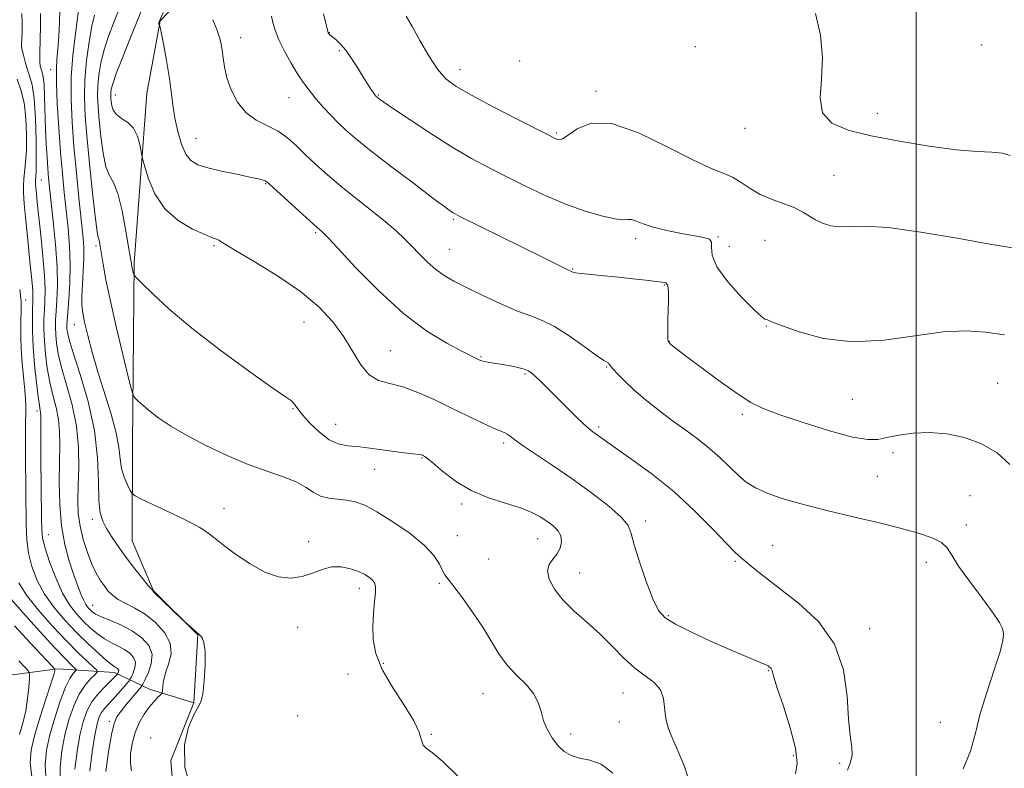
# Model space of a CAD drawing. Extents: x 2084800 to 2087700, y 342300 to 345200.
# Drawn here: x 2086269 to 2086523, y 343005 to 343198 of the extents above; entities that cross this region are included whole.
import ezdxf

# ---------------------------------------------------------------- set-up
doc = ezdxf.new("R2010")
doc.units = 0
doc.header["$MEASUREMENT"] = 0
for name, color, linetype, lineweight in [('32000', 7, 'Continuous', 0), ('DTM HARD BREAKLINE', 7, 'Continuous', 0), ('DTM SPOT ELEVATION', 2, 'Continuous', 13), ('INDEX CONTOUR', 41, 'Continuous', 13), ('INTERMEDIATE CONTOUR', 44, 'Continuous', 0)]:
    doc.layers.add(name, color=color, linetype=linetype, lineweight=lineweight)

msp = doc.modelspace()

# ---------------------------------------------------------------- linework, layer by layer
at = {"layer": '32000', "flags": 128}
msp.add_lwpolyline([(2086500, 342500), (2086500, 345000)], dxfattribs=at)
at = {"layer": 'DTM HARD BREAKLINE'}
for points in [[(2086314.13, 343206.5, 1177.85), (2086305.61, 343197.55, 1176.05), (2086302.21, 343178.9, 1175.08), (2086298.93, 343135.28, 1172.21), (2086298.48, 343088.7, 1169.2), (2086298.43, 343063.8, 1166.91), (2086303.93, 343050.9, 1166.05), (2086315.26, 343039.54, 1165.97), (2086314.29, 343022.08, 1165.97), (2086308.32, 343007.28, 1165.97), (2086311.01, 342974.52, 1165.41), (2086310.22, 342955.26, 1164.92), (2086325.46, 342932.22, 1164.72), (2086340.36, 342916.01, 1164.14), (2086348.28, 342904.48, 1162.37)], [(2086314.29, 343022.08, 1165.97), (2086302.88, 343025.61, 1163.2), (2086293.89, 343029.91, 1157.51), (2086279.24, 343030.86, 1152.21), (2086266.97, 343029.17, 1148.42), (2086255.89, 343025.06, 1144.98), (2086249.42, 343020.71, 1141.81)]]:
    msp.add_polyline3d(points, dxfattribs=at)
at = {"layer": 'DTM SPOT ELEVATION'}
for p in [(2086349.15, 343194.47, 1182.05), (2086326.29, 343193.19, 1178.7), (2086516.81, 343191.32, 1187.4), (2086351.69, 343189.84, 1181.8), (2086443.22, 343190.89, 1185.8), (2086398.05, 343187.19, 1184.3), (2086277.43, 343185.01, 1165.34), (2086382.75, 343184.96, 1184.64), (2086294.09, 343178.51, 1174.7), (2086361.72, 343178.45, 1182.11), (2086417.66, 343179.43, 1184.3), (2086338.73, 343177.79, 1179.2), (2086490.02, 343173.78, 1186.6), (2086407.55, 343168.69, 1184.2), (2086455.99, 343169.92, 1185.4), (2086314.83, 343167.31, 1176.8), (2086275.02, 343156.58, 1162.94), (2086332.77, 343155.66, 1175.9), (2086478.93, 343157.83, 1184.9), (2086380.97, 343146.49, 1179.8), (2086345.62, 343143.05, 1175.8), (2086427.89, 343141.47, 1181.6), (2086449.03, 343142, 1182.1), (2086461.15, 343141.11, 1183.1), (2086289.1, 343139.66, 1169.7), (2086319.44, 343139.72, 1173.8), (2086379.97, 343138.77, 1178.9), (2086451.98, 343139.51, 1183.2), (2086411.71, 343133.72, 1180.1), (2086435.23, 343129.61, 1179.9), (2086271.06, 343125.73, 1158.81), (2086342.64, 343120.04, 1173.1), (2086283.53, 343119.38, 1167.3), (2086461.47, 343119.03, 1181.9), (2086436.54, 343115.07, 1180.05), (2086364.79, 343112.66, 1174.9), (2086388.08, 343111.11, 1176.13), (2086420.39, 343108.51, 1177.9), (2086399.43, 343106.66, 1175.8), (2086520.95, 343104.31, 1180.9), (2086483.61, 343100.18, 1181.2), (2086339.73, 343097.76, 1171.9), (2086273.93, 343097.14, 1159.59), (2086455.29, 343096.31, 1179.66), (2086350.71, 343093.78, 1172.8), (2086418.39, 343093.08, 1176.3), (2086393.97, 343088.94, 1173.69), (2086372.96, 343085.07, 1171.9), (2086494.03, 343086.45, 1179.55), (2086360.81, 343082.13, 1171.1), (2086490.05, 343080.4, 1179.1), (2086513.89, 343075.35, 1179.1), (2086322.04, 343072.1, 1168.7), (2086383.12, 343073.22, 1171.68), (2086288.16, 343069.27, 1165.59), (2086430.48, 343068.88, 1174.4), (2086512.91, 343067.88, 1178.6), (2086276.87, 343065.31, 1160.88), (2086382.06, 343065.06, 1170.8), (2086343.79, 343063.51, 1168.4), (2086402.71, 343064.29, 1171.2), (2086463.13, 343062.6, 1176.9), (2086390.09, 343059.09, 1170.87), (2086453.49, 343058.51, 1175.8), (2086502.6, 343058.21, 1177.3), (2086413.5, 343055.52, 1172.8), (2086377.42, 343052.83, 1169.8), (2086356.83, 343051.57, 1167.5), (2086288.25, 343047.19, 1162.8), (2086436.31, 343044.48, 1174.2), (2086340.95, 343041.49, 1167.5), (2086488.05, 343041.18, 1176.6), (2086363.01, 343032.25, 1168.5), (2086353.94, 343029.53, 1166.4), (2086462.09, 343030.35, 1173.9), (2086388.63, 343024.43, 1169.2), (2086424.64, 343024.62, 1171.2), (2086340.93, 343018.75, 1166.3), (2086292.58, 343017.3, 1161.7), (2086423.65, 343017.15, 1170.6), (2086506.23, 343017.06, 1177.1), (2086375.34, 343013.94, 1168.2), (2086411.13, 343014.09, 1170.4), (2086303.16, 343013.01, 1165.7), (2086468.4, 343008.47, 1173.6), (2086480.38, 343006.49, 1175.8)]:
    msp.add_point(p, dxfattribs=at)
at = {"layer": 'INDEX CONTOUR'}
for points in [[(2086288.759, 343199.04, 1170), (2086288.08, 343196.15, 1170), (2086287.36, 343192.124, 1170), (2086286.705, 343187.372, 1170), (2086286.261, 343182.498, 1170), (2086286.145, 343177.882, 1170), (2086286.348, 343173.005, 1170), (2086286.833, 343167.124, 1170), (2086287.538, 343159.888, 1170), (2086288.313, 343152.509, 1170), (2086288.983, 343146.593, 1170), (2086289.42, 343143.291, 1170), (2086289.672, 343141.939, 1170), (2086289.833, 343141.42, 1170), (2086289.987, 343140.766, 1170), (2086290.19, 343139.615, 1170), (2086290.943, 343134.957, 1170), (2086291.673, 343130.952, 1170), (2086292.811, 343125.452, 1170), (2086294.399, 343118.484, 1170), (2086296.103, 343111.331, 1170), (2086297.499, 343105.587, 1170), (2086298.295, 343102.394, 1170), (2086298.733, 343101.074, 1170), (2086299.187, 343100.496, 1170), (2086299.98, 343099.721, 1170), (2086301.221, 343098.588, 1170), (2086302.967, 343097.126, 1170), (2086305.295, 343095.361, 1170), (2086308.366, 343093.299, 1170), (2086312.3599, 343090.939, 1170), (2086317.332, 343088.333, 1170), (2086322.826, 343085.733, 1170), (2086328.257, 343083.442, 1170), (2086333.124, 343081.669, 1170), (2086337.251, 343080.256, 1170), (2086340.545, 343078.952, 1170), (2086343, 343077.582, 1170), (2086344.955, 343076.29, 1170), (2086346.839, 343075.297, 1170), (2086348.976, 343074.746, 1170), (2086351.281, 343074.476, 1170), (2086353.567, 343074.248, 1170), (2086355.756, 343073.815, 1170), (2086358.201, 343072.908, 1170), (2086361.366, 343071.25, 1170), (2086365.483, 343068.696, 1170), (2086369.871, 343065.622, 1170), (2086373.619, 343062.538, 1170), (2086376.05, 343059.872, 1170), (2086377.413, 343057.734, 1170), (2086378.187, 343056.149, 1170), (2086378.83, 343055.037, 1170), (2086379.702, 343053.88, 1170), (2086381.1381, 343052.052, 1170), (2086383.34, 343049.121, 1170), (2086385.966, 343045.445, 1170), (2086388.544, 343041.579, 1170), (2086392.718, 343034.732, 1170), (2086394.832, 343031.816, 1170), (2086397.265, 343029.202, 1170), (2086399.691, 343026.7949, 1170), (2086401.654, 343024.483, 1170), (2086402.846, 343022.174, 1170), (2086403.557, 343019.846, 1170), (2086404.228, 343017.492, 1170), (2086405.205, 343015.138, 1170), (2086406.474, 343012.925, 1170), (2086407.925, 343011.023, 1170), (2086409.495, 343009.565, 1170), (2086411.294, 343008.529, 1170), (2086413.473, 343007.852, 1170), (2086416.12, 343007.3489, 1170), (2086419.052, 343006.332, 1170), (2086422.02, 343003.987, 1170)], [(2086334.214, 343198.7539, 1180), (2086334.62, 343197.093, 1180), (2086335.1709, 343195.133, 1180), (2086336.11, 343192.691, 1180), (2086337.573, 343189.717, 1180), (2086339.257, 343186.679, 1180), (2086340.75, 343184.179, 1180), (2086341.749, 343182.637, 1180), (2086342.393, 343181.7601, 1180), (2086342.9289, 343181.072, 1180), (2086343.586, 343180.173, 1180), (2086344.5031, 343178.946, 1180), (2086345.8, 343177.348, 1180), (2086347.5361, 343175.385, 1180), (2086349.516, 343173.262, 1180), (2086351.487, 343171.235, 1180), (2086353.365, 343169.417, 1180), (2086355.752, 343167.342, 1180), (2086359.4221, 343164.402, 1180), (2086364.775, 343160.272, 1180), (2086370.714, 343155.759, 1180), (2086375.766, 343151.953, 1180), (2086378.831, 343149.667, 1180), (2086380.303, 343148.601, 1180), (2086380.943, 343148.179, 1180), (2086381.504, 343147.86, 1180), (2086382.693, 343147.255, 1180), (2086403.386, 343136.996, 1180), (2086410.311, 343133.544, 1180), (2086411.735, 343132.894, 1180), (2086412.408, 343132.724, 1180), (2086413.885, 343132.509, 1180), (2086416.42, 343132.249, 1180), (2086419.746, 343131.943, 1180), (2086423.464, 343131.59, 1180), (2086427.181, 343131.198, 1180), (2086430.515, 343130.818, 1180), (2086434.637, 343130.322, 1180), (2086435.383, 343130.219, 1180), (2086435.661, 343130.152, 1180), (2086435.765, 343130.076, 1180), (2086435.892, 343129.816, 1180), (2086436.0441, 343129.554, 1180), (2086436.218, 343128.942, 1180), (2086436.335, 343127.692, 1180), (2086436.337, 343125.64, 1180), (2086436.187, 343120.611, 1180), (2086436.149, 343118.4859, 1180), (2086436.151, 343116.849, 1180), (2086436.177, 343115.727, 1180), (2086436.228, 343115.098, 1180), (2086436.378, 343114.756, 1180), (2086436.717, 343114.448, 1180), (2086437.394, 343113.909, 1180), (2086438.8, 343112.824, 1180), (2086441.384, 343110.866, 1180), (2086445.354, 343107.8929, 1180), (2086449.966, 343104.503, 1180), (2086454.233, 343101.477, 1180), (2086457.535, 343099.368, 1180), (2086460.706, 343097.812, 1180), (2086464.948, 343096.216, 1180), (2086470.999, 343094.18, 1180), (2086477.755, 343092.079, 1180), (2086483.648, 343090.478, 1180), (2086487.559, 343089.796, 1180), (2086490.145, 343089.859, 1180), (2086492.5079, 343090.343, 1180), (2086495.534, 343090.945, 1180), (2086499.242, 343091.436, 1180), (2086503.437, 343091.606, 1180), (2086507.916, 343091.269, 1180), (2086512.461, 343090.3369, 1180), (2086516.849, 343088.747, 1180), (2086520.833, 343086.44, 1180), (2086524.079, 343083.372, 1180)], [(2086268.799, 343182.588, 1160), (2086269.801, 343179.778, 1160), (2086270.607, 343176.485, 1160), (2086271.078, 343172.48, 1160), (2086271.25, 343168.198, 1160), (2086271.201, 343164.24, 1160), (2086271.011, 343161.074, 1160), (2086270.765, 343158.653, 1160), (2086270.548, 343156.797, 1160), (2086270.436, 343155.241, 1160), (2086270.469, 343153.376, 1160), (2086270.677, 343150.508, 1160), (2086271.065, 343146.223, 1160), (2086271.553, 343141.216, 1160), (2086272.034, 343136.464, 1160), (2086272.696, 343130.0211, 1160), (2086272.856, 343128.078, 1160), (2086272.905, 343126.645, 1160), (2086272.878, 343125.295, 1160), (2086272.816, 343123.558, 1160), (2086272.763, 343121.0531, 1160), (2086272.7881, 343117.744, 1160), (2086272.962, 343113.683, 1160), (2086273.324, 343109.044, 1160), (2086273.786, 343104.489, 1160), (2086274.228, 343100.801, 1160), (2086274.553, 343098.543, 1160), (2086274.875, 343096.78, 1160), (2086274.922, 343096.224, 1160), (2086274.925, 343095.421, 1160), (2086274.893, 343092.095, 1160), (2086274.892, 343089.131, 1160), (2086274.915, 343085.037, 1160), (2086275.083, 343069.757, 1160), (2086275.143, 343066.684, 1160), (2086275.382, 343064.431, 1160), (2086276.014, 343061.91, 1160), (2086277.1811, 343058.346, 1160), (2086278.748, 343054.22, 1160), (2086280.511, 343050.327, 1160), (2086282.301, 343047.278, 1160), (2086284.087, 343044.954, 1160), (2086285.871, 343043.053, 1160), (2086287.6589, 343041.3339, 1160), (2086289.457, 343039.799, 1160), (2086291.271, 343038.513, 1160), (2086293.093, 343037.504, 1160), (2086294.848, 343036.656, 1160), (2086296.447, 343035.818, 1160), (2086297.793, 343034.863, 1160), (2086298.763, 343033.761, 1160), (2086299.227, 343032.506, 1160), (2086299.127, 343031.131, 1160), (2086298.69, 343029.824, 1160), (2086298.217, 343028.814, 1160), (2086297.911, 343028.227, 1160), (2086297.606, 343027.78, 1160), (2086297.039, 343027.093, 1160), (2086296.032, 343025.899, 1160), (2086294.742, 343024.397, 1160), (2086293.41, 343022.904, 1160), (2086292.237, 343021.66, 1160), (2086291.263, 343020.607, 1160), (2086290.488, 343019.607, 1160), (2086289.89, 343018.46, 1160), (2086289.372, 343016.695, 1160), (2086288.813, 343013.777, 1160), (2086288.145, 343009.441, 1160), (2086287.505, 343004.506, 1160)], [(2086269.283, 343032.878, 1150), (2086270.865, 343031.165, 1150), (2086271.72, 343030.196, 1150), (2086272.008, 343029.431, 1150), (2086271.978, 343028.217, 1150), (2086271.824, 343026.07, 1150), (2086271.529, 343023.207, 1150), (2086271.026, 343020.013, 1150), (2086270.288, 343016.846, 1150), (2086269.466, 343013.945, 1150)]]:
    msp.add_polyline3d(points, dxfattribs=at)
at = {"layer": 'INTERMEDIATE CONTOUR'}
for points in [[(2086295.451, 343201.419, 1172), (2086293.768, 343197.358, 1172), (2086292.341, 343193.594, 1172), (2086291.207, 343190.073, 1172), (2086290.392, 343186.755, 1172), (2086289.868, 343183.654, 1172), (2086289.593, 343180.801, 1172), (2086289.526, 343178.149, 1172), (2086289.643, 343175.348, 1172), (2086289.921, 343171.969, 1172), (2086290.345, 343167.806, 1172), (2086290.922, 343163.523, 1172), (2086291.666, 343160.006, 1172), (2086292.579, 343157.778, 1172), (2086293.616, 343155.92, 1172), (2086294.72, 343153.153, 1172), (2086295.824, 343148.655, 1172), (2086296.814, 343143.429, 1172), (2086297.568, 343138.937, 1172), (2086298.2199, 343134.9951, 1172), (2086298.349, 343134.346, 1172), (2086298.794, 343132.459, 1172), (2086298.944, 343132.081, 1172), (2086299.504, 343131.44, 1172), (2086300.955, 343129.984, 1172), (2086303.714, 343127.286, 1172), (2086307.946, 343123.4, 1172), (2086313.7519, 343118.504, 1172), (2086320.963, 343112.909, 1172), (2086328.324, 343107.4779, 1172), (2086334.31, 343103.208, 1172), (2086337.807, 343100.799, 1172), (2086339.358, 343099.758, 1172), (2086339.917, 343099.292, 1172), (2086340.328, 343098.713, 1172), (2086340.994, 343097.739, 1172), (2086342.204, 343096.194, 1172), (2086344.14, 343094.027, 1172), (2086346.541, 343091.696, 1172), (2086349.037, 343089.787, 1172), (2086351.388, 343088.717, 1172), (2086353.889, 343088.234, 1172), (2086356.965, 343087.9169, 1172), (2086360.837, 343087.445, 1172), (2086368.35, 343086.406, 1172), (2086370.578, 343086.129, 1172), (2086372.426, 343085.947, 1172), (2086372.821, 343085.875, 1172), (2086373.107, 343085.781, 1172), (2086373.349, 343085.67, 1172), (2086373.66, 343085.491, 1172), (2086374.352, 343084.966, 1172), (2086375.783, 343083.759, 1172), (2086378.221, 343081.683, 1172), (2086381.552, 343079.153, 1172), (2086385.571, 343076.731, 1172), (2086390.02, 343074.851, 1172), (2086394.427, 343073.423, 1172), (2086398.271, 343072.228, 1172), (2086401.17, 343071.081, 1172), (2086403.315, 343069.943, 1172), (2086405.039, 343068.812, 1172), (2086406.588, 343067.672, 1172), (2086407.856, 343066.454, 1172), (2086408.647, 343065.077, 1172), (2086408.822, 343063.503, 1172), (2086408.447, 343061.866, 1172), (2086407.645, 343060.343, 1172), (2086406.585, 343059.032, 1172), (2086405.635, 343057.714, 1172), (2086405.211, 343056.086, 1172), (2086405.65, 343053.9319, 1172), (2086406.975, 343051.366, 1172), (2086409.127, 343048.586, 1172), (2086411.999, 343045.747, 1172), (2086415.295, 343042.836, 1172), (2086418.668, 343039.801, 1172), (2086421.84, 343036.646, 1172), (2086424.809, 343033.614, 1172), (2086427.636, 343031.009, 1172), (2086432.635, 343027.306, 1172), (2086434.266, 343025.468, 1172), (2086435.049, 343023.18, 1172), (2086435.635, 343017.9419, 1172), (2086436.323, 343015.411, 1172), (2086437.416, 343012.743, 1172), (2086438.8281, 343009.591, 1172), (2086440.444, 343005.668, 1172), (2086442.019, 343000.934, 1172)], [(2086301.183, 343201.1231, 1174), (2086299.659, 343197.4769, 1174), (2086297.791, 343192.878, 1174), (2086295.885, 343188.064, 1174), (2086294.333, 343183.996, 1174), (2086293.425, 343181.385, 1174), (2086293.032, 343179.936, 1174), (2086292.924, 343179.104, 1174), (2086292.907, 343178.416, 1174), (2086292.937, 343177.69, 1174), (2086293.009, 343176.814, 1174), (2086293.152, 343175.724, 1174), (2086293.532, 343174.537, 1174), (2086294.35, 343173.419, 1174), (2086295.708, 343172.451, 1174), (2086297.315, 343171.398, 1174), (2086298.78, 343169.9411, 1174), (2086299.799, 343167.909, 1174), (2086300.411, 343165.713, 1174), (2086300.743, 343163.908, 1174), (2086300.932, 343162.816, 1174), (2086301.172, 343161.812, 1174), (2086301.6679, 343160.033, 1174), (2086302.627, 343156.907, 1174), (2086304.258, 343153.005, 1174), (2086306.772, 343149.188, 1174), (2086310.208, 343146.157, 1174), (2086313.913, 343143.973, 1174), (2086317.062, 343142.541, 1174), (2086319.043, 343141.738, 1174), (2086320.096, 343141.339, 1174), (2086320.671, 343141.094, 1174), (2086321.273, 343140.7319, 1174), (2086322.606, 343139.892, 1174), (2086325.429, 343138.193, 1174), (2086330.178, 343135.3939, 1174), (2086335.999, 343131.804, 1174), (2086341.718, 343127.874, 1174), (2086346.395, 343123.969, 1174), (2086350.035, 343120.122, 1174), (2086352.875, 343116.2799, 1174), (2086357.214, 343109.066, 1174), (2086359.33, 343106.501, 1174), (2086361.784, 343105.041, 1174), (2086364.668, 343104.21, 1174), (2086368.031, 343103.3499, 1174), (2086371.881, 343101.949, 1174), (2086376.064, 343100.095, 1174), (2086380.388, 343098.022, 1174), (2086384.626, 343095.962, 1174), (2086388.414, 343094.136, 1174), (2086391.354, 343092.761, 1174), (2086393.189, 343091.972, 1174), (2086394.213, 343091.558, 1174), (2086394.863, 343091.227, 1174), (2086395.575, 343090.7009, 1174), (2086396.784, 343089.767, 1174), (2086398.929, 343088.228, 1174), (2086402.304, 343085.948, 1174), (2086406.64, 343083.0419, 1174), (2086411.526, 343079.687, 1174), (2086416.508, 343076.101, 1174), (2086420.973, 343072.667, 1174), (2086424.265, 343069.81, 1174), (2086425.985, 343067.727, 1174), (2086426.766, 343065.692, 1174), (2086427.5, 343062.754, 1174), (2086428.855, 343058.323, 1174), (2086430.612, 343053.267, 1174), (2086432.329, 343048.821, 1174), (2086433.76, 343045.877, 1174), (2086435.443, 343043.969, 1174), (2086438.113, 343042.29, 1174), (2086442.224, 343040.231, 1174), (2086447.1189, 343037.967, 1174), (2086451.859, 343035.871, 1174), (2086455.678, 343034.242, 1174), (2086460.3621, 343032.302, 1174), (2086461.4249, 343031.834, 1174), (2086461.937, 343031.565, 1174), (2086462.198, 343031.381, 1174), (2086462.45, 343031.181, 1174), (2086462.7, 343030.926, 1174), (2086462.897, 343030.587, 1174), (2086463.053, 343030.031, 1174), (2086463.418, 343028.686, 1174), (2086464.307, 343025.873, 1174), (2086465.874, 343021.232, 1174), (2086467.65, 343015.68, 1174), (2086469.005, 343010.455, 1174), (2086469.438, 343006.524, 1174), (2086468.954, 343003.784, 1174)], [(2086270.007, 343199.419, 1162), (2086270.131, 343196.953, 1162), (2086270.084, 343194.535, 1162), (2086269.932, 343191.521, 1162), (2086269.9719, 343190.84, 1162), (2086270.13, 343190.039, 1162), (2086270.425, 343188.71, 1162), (2086270.852, 343187.001, 1162), (2086271.397, 343185.197, 1162), (2086272.033, 343183.418, 1162), (2086272.668, 343181.117, 1162), (2086273.196, 343177.5839, 1162), (2086273.534, 343172.454, 1162), (2086273.705, 343166.761, 1162), (2086273.753, 343161.885, 1162), (2086273.725, 343158.863, 1162), (2086273.658, 343157.349, 1162), (2086273.59, 343156.649, 1162), (2086273.554, 343156.152, 1162), (2086273.565, 343155.556, 1162), (2086273.631, 343154.6391, 1162), (2086273.7679, 343153.161, 1162), (2086274.008, 343150.809, 1162), (2086274.924, 343142.374, 1162), (2086275.4731, 343136.964, 1162), (2086275.874, 343132.024, 1162), (2086276.008, 343128.306, 1162), (2086275.951, 343125.539, 1162), (2086275.8239, 343123.199, 1162), (2086275.735, 343120.827, 1162), (2086275.734, 343118.221, 1162), (2086275.857, 343115.244, 1162), (2086276.1371, 343111.827, 1162), (2086276.593, 343108.176, 1162), (2086277.238, 343104.566, 1162), (2086278.051, 343101.21, 1162), (2086278.868, 343098.063, 1162), (2086279.487, 343095.022, 1162), (2086279.764, 343091.931, 1162), (2086279.788, 343088.4469, 1162), (2086279.704, 343084.176, 1162), (2086279.658, 343078.907, 1162), (2086279.787, 343073.155, 1162), (2086280.229, 343067.615, 1162), (2086281.064, 343062.846, 1162), (2086282.145, 343058.846, 1162), (2086283.272, 343055.476, 1162), (2086284.277, 343052.627, 1162), (2086285.139, 343050.305, 1162), (2086285.874, 343048.547, 1162), (2086286.502, 343047.3519, 1162), (2086287.054, 343046.568, 1162), (2086287.57, 343046.0079, 1162), (2086288.134, 343045.498, 1162), (2086289.013, 343044.927, 1162), (2086290.525, 343044.202, 1162), (2086292.855, 343043.241, 1162), (2086295.668, 343042.029, 1162), (2086298.502, 343040.563, 1162), (2086300.928, 343038.842, 1162), (2086302.6771, 343036.854, 1162), (2086303.513, 343034.591, 1162), (2086303.333, 343032.111, 1162), (2086302.5459, 343029.756, 1162), (2086301.692, 343027.934, 1162), (2086301.155, 343026.89, 1162), (2086300.697, 343026.196, 1162), (2086299.927, 343025.258, 1162), (2086296.966, 343021.709, 1162), (2086295.486, 343019.891, 1162), (2086294.459, 343018.464, 1162), (2086293.748, 343016.778, 1162), (2086293.108, 343013.955, 1162), (2086292.36, 343009.496, 1162), (2086291.608, 343004.427, 1162)], [(2086274.878, 343199.44, 1164), (2086274.87, 343196.14, 1164), (2086274.636, 343189.334, 1164), (2086274.655, 343187.198, 1164), (2086274.792, 343185.913, 1164), (2086275.007, 343185.094, 1164), (2086275.265, 343184.341, 1164), (2086275.5241, 343183.188, 1164), (2086275.745, 343181.152, 1164), (2086275.9041, 343177.927, 1164), (2086276.156, 343169.717, 1164), (2086276.323, 343165.819, 1164), (2086276.515, 343162.399, 1164), (2086276.711, 343159.548, 1164), (2086276.906, 343157.203, 1164), (2086277.16, 343154.671, 1164), (2086278.113, 343145.973, 1164), (2086278.692, 343139.995, 1164), (2086279.09, 343134.208, 1164), (2086279.1701, 343129.444, 1164), (2086279.031, 343125.717, 1164), (2086278.832, 343122.84, 1164), (2086278.706, 343120.602, 1164), (2086278.679, 343118.699, 1164), (2086278.752, 343116.805, 1164), (2086278.95, 343114.61, 1164), (2086279.399, 343111.863, 1164), (2086280.247, 343108.332, 1164), (2086281.55, 343103.876, 1164), (2086282.977, 343098.741, 1164), (2086284.099, 343093.264, 1164), (2086284.6071, 343087.778, 1164), (2086284.655, 343082.582, 1164), (2086284.517, 343077.97, 1164), (2086284.438, 343074.1221, 1164), (2086284.56, 343070.765, 1164), (2086284.999, 343067.513, 1164), (2086285.824, 343064.1, 1164), (2086286.906, 343060.746, 1164), (2086288.069, 343057.787, 1164), (2086289.172, 343055.471, 1164), (2086290.204, 343053.687, 1164), (2086291.1899, 343052.234, 1164), (2086292.181, 343050.942, 1164), (2086293.33, 343049.766, 1164), (2086294.817, 343048.69, 1164), (2086296.771, 343047.663, 1164), (2086299.119, 343046.476, 1164), (2086301.734, 343044.884, 1164), (2086304.427, 343042.723, 1164), (2086306.749, 343040.16, 1164), (2086308.185, 343037.447, 1164), (2086308.408, 343034.803, 1164), (2086307.829, 343032.323, 1164), (2086307.047, 343030.07, 1164), (2086306.539, 343028.113, 1164), (2086306.304, 343026.537, 1164), (2086306.169, 343024.821, 1164), (2086306.019, 343024.473, 1164), (2086305.641, 343024.088, 1164), (2086304.942, 343023.415, 1164), (2086303.964, 343022.379, 1164), (2086302.786, 343020.956, 1164), (2086301.498, 343019.13, 1164), (2086300.24, 343016.935, 1164), (2086299.1621, 343014.416, 1164), (2086298.395, 343011.662, 1164), (2086297.981, 343008.93, 1164), (2086297.941, 343006.52, 1164), (2086298.276, 343004.553, 1164)], [(2086279.8, 343200.274, 1166), (2086279.715, 343197.172, 1166), (2086279.513, 343193.57, 1166), (2086279.267, 343190.24, 1166), (2086279.044, 343187.653, 1166), (2086278.913, 343185.089, 1166), (2086278.938, 343181.528, 1166), (2086279.163, 343176.289, 1166), (2086279.5369, 343170.036, 1166), (2086279.988, 343163.77, 1166), (2086280.455, 343158.267, 1166), (2086280.931, 343153.4, 1166), (2086281.909, 343144.222, 1166), (2086282.301, 343139.559, 1166), (2086282.483, 343134.83, 1166), (2086282.384, 343130.119, 1166), (2086282.118, 343125.838, 1166), (2086281.84, 343122.482, 1166), (2086281.677, 343120.3759, 1166), (2086281.6249, 343119.176, 1166), (2086281.648, 343118.366, 1166), (2086281.764, 343117.392, 1166), (2086282.205, 343115.551, 1166), (2086283.257, 343112.097, 1166), (2086285.05, 343106.569, 1166), (2086287.0941, 343099.6209, 1166), (2086288.744, 343092.191, 1166), (2086289.537, 343085.134, 1166), (2086289.746, 343078.976, 1166), (2086289.831, 343074.165, 1166), (2086290.17, 343070.949, 1166), (2086290.834, 343068.797, 1166), (2086291.818, 343066.981, 1166), (2086293.114, 343064.902, 1166), (2086294.717, 343062.493, 1166), (2086296.624, 343059.817, 1166), (2086298.768, 343056.996, 1166), (2086300.839, 343054.38, 1166), (2086302.467, 343052.379, 1166), (2086303.431, 343051.233, 1166), (2086304.109, 343050.515, 1166), (2086311.181, 343043.65, 1166), (2086315.666, 343039.627, 1166), (2086315.997, 343039.3101, 1166), (2086316.426, 343038.77, 1166), (2086316.858, 343037.594, 1166), (2086317.142, 343035.326, 1166), (2086317.16, 343031.7661, 1166), (2086316.945, 343027.745, 1166), (2086316.563, 343024.353, 1166), (2086316.051, 343022.315, 1166), (2086315.324, 343020.906, 1166), (2086314.267, 343019.038, 1166), (2086312.913, 343015.834, 1166), (2086311.891, 343011.268, 1166), (2086311.979, 343005.523, 1166), (2086313.724, 342998.8949, 1166)], [(2086284.636, 343200.273, 1168), (2086284.297, 343197.593, 1168), (2086283.75, 343193.592, 1168), (2086283.165, 343188.597, 1168), (2086282.761, 343183.076, 1168), (2086282.703, 343177.391, 1168), (2086282.957, 343171.484, 1168), (2086283.437, 343165.19, 1168), (2086284.056, 343158.501, 1168), (2086284.71, 343152.025, 1168), (2086285.71, 343142.51, 1168), (2086285.941, 343139.441, 1168), (2086285.975, 343136.525, 1168), (2086285.826, 343133.19, 1168), (2086285.604, 343129.745, 1168), (2086285.438, 343126.719, 1168), (2086285.446, 343124.44, 1168), (2086285.681, 343122.426, 1168), (2086286.182, 343119.9931, 1168), (2086286.984, 343116.604, 1168), (2086288.102, 343112.304, 1168), (2086289.5489, 343107.285, 1168), (2086292.975, 343096.366, 1168), (2086294.291, 343091.556, 1168), (2086294.983, 343087.789, 1168), (2086295.316, 343084.858, 1168), (2086295.678, 343082.395, 1168), (2086296.349, 343080.131, 1168), (2086297.174, 343078.179, 1168), (2086297.886, 343076.75, 1168), (2086298.374, 343075.935, 1168), (2086299.142, 343075.357, 1168), (2086300.846, 343074.519, 1168), (2086307.622, 343071.298, 1168), (2086311.156, 343069.595, 1168), (2086313.792, 343068.286, 1168), (2086315.643, 343067.2931, 1168), (2086317.022, 343066.434, 1168), (2086318.262, 343065.523, 1168), (2086319.758, 343064.331, 1168), (2086321.922, 343062.625, 1168), (2086325.018, 343060.304, 1168), (2086328.711, 343057.815, 1168), (2086332.519, 343055.742, 1168), (2086336.045, 343054.5451, 1168), (2086339.237, 343054.199, 1168), (2086342.128, 343054.557, 1168), (2086344.766, 343055.421, 1168), (2086347.2549, 343056.402, 1168), (2086349.709, 343057.059, 1168), (2086352.193, 343057.069, 1168), (2086354.565, 343056.578, 1168), (2086356.628, 343055.846, 1168), (2086358.233, 343055.093, 1168), (2086359.4061, 343054.37, 1168), (2086360.2171, 343053.686, 1168), (2086360.729, 343052.995, 1168), (2086360.971, 343052.033, 1168), (2086360.966, 343050.483, 1168), (2086360.758, 343048.127, 1168), (2086360.484, 343045.152, 1168), (2086360.306, 343041.8479, 1168), (2086360.414, 343038.421, 1168), (2086361.107, 343034.758, 1168), (2086362.714, 343030.665, 1168), (2086365.363, 343026.081, 1168), (2086368.375, 343021.478, 1168), (2086370.874, 343017.462, 1168), (2086372.23, 343014.5, 1168), (2086372.812, 343012.5, 1168), (2086373.238, 343011.231, 1168), (2086374.072, 343010.367, 1168), (2086375.6689, 343009.211, 1168), (2086378.33, 343006.972, 1168), (2086382.207, 343003.091, 1168)], [(2086306.339, 343199.727, 1176), (2086305.374, 343197.317, 1176), (2086305.308, 343197.114, 1176), (2086305.275, 343196.927, 1176), (2086305.293, 343196.785, 1176), (2086305.342, 343196.69, 1176), (2086305.393, 343196.6309, 1176), (2086305.44, 343196.515, 1176), (2086305.576, 343195.896, 1176), (2086306.529, 343191.235, 1176), (2086307.2709, 343187.339, 1176), (2086307.952, 343183.236, 1176), (2086308.443, 343179.456, 1176), (2086308.858, 343175.947, 1176), (2086309.372, 343172.51, 1176), (2086310.121, 343169.043, 1176), (2086311.086, 343165.832, 1176), (2086312.209, 343163.261, 1176), (2086313.5031, 343161.583, 1176), (2086315.261, 343160.541, 1176), (2086317.8451, 343159.749, 1176), (2086321.417, 343158.907, 1176), (2086325.318, 343158.064, 1176), (2086328.686, 343157.35, 1176), (2086330.87, 343156.866, 1176), (2086332.0549, 343156.569, 1176), (2086332.636, 343156.384, 1176), (2086333.03, 343156.174, 1176), (2086333.752, 343155.56, 1176), (2086341.335, 343148.591, 1176), (2086344.191, 343145.99, 1176), (2086345.97, 343144.397, 1176), (2086347.253, 343143.306, 1176), (2086347.625, 343142.959, 1176), (2086348.703, 343141.816, 1176), (2086351.283, 343139.026, 1176), (2086355.873, 343134.108, 1176), (2086361.828, 343128.055, 1176), (2086368.219, 343122.235, 1176), (2086374.204, 343117.741, 1176), (2086379.316, 343114.593, 1176), (2086383.176, 343112.541, 1176), (2086387.412, 343110.407, 1176), (2086387.8361, 343110.21, 1176), (2086388.294, 343110.05, 1176), (2086388.957, 343109.897, 1176), (2086389.967, 343109.723, 1176), (2086391.349, 343109.504, 1176), (2086393.1, 343109.213, 1176), (2086395.16, 343108.837, 1176), (2086397.241, 343108.41, 1176), (2086398.997, 343107.978, 1176), (2086400.2039, 343107.547, 1176), (2086401.12, 343106.976, 1176), (2086402.12, 343106.082, 1176), (2086403.513, 343104.725, 1176), (2086412.415, 343095.826, 1176), (2086414.469, 343093.839, 1176), (2086415.887, 343092.558, 1176), (2086416.845, 343091.793, 1176), (2086420.0969, 343089.473, 1176), (2086426.93, 343084.729, 1176), (2086432.102, 343080.941, 1176), (2086437.665, 343076.437, 1176), (2086443.019, 343071.502, 1176), (2086447.698, 343066.792, 1176), (2086451.267, 343063.059, 1176), (2086453.487, 343060.799, 1176), (2086454.896, 343059.502, 1176), (2086458.133, 343056.843, 1176), (2086460.916, 343054.617, 1176), (2086464.799, 343051.621, 1176), (2086469.773, 343047.763, 1176), (2086474.906, 343042.9749, 1176), (2086479.04, 343037.197, 1176), (2086481.339, 343030.538, 1176), (2086482.273, 343023.792, 1176), (2086482.638, 343017.923, 1176), (2086483.054, 343013.65, 1176), (2086483.436, 343010.713, 1176), (2086483.523, 343008.607, 1176), (2086483.129, 343006.817, 1176), (2086482.372, 343004.784, 1176)], [(2086347.643, 343199.349, 1182), (2086348.828, 343194.455, 1182), (2086348.87, 343194.359, 1182), (2086348.941, 343194.251, 1182), (2086349.056, 343194.117, 1182), (2086349.24, 343193.937, 1182), (2086349.564, 343193.658, 1182), (2086350.933, 343192.562, 1182), (2086352.021, 343191.537, 1182), (2086353.337, 343190.001, 1182), (2086354.824, 343187.892, 1182), (2086356.349, 343185.507, 1182), (2086357.758, 343183.231, 1182), (2086358.9241, 343181.378, 1182), (2086359.824, 343179.99, 1182), (2086360.462, 343179.04, 1182), (2086360.854, 343178.482, 1182), (2086361.068, 343178.203, 1182), (2086361.284, 343177.979, 1182), (2086361.6, 343177.718, 1182), (2086361.997, 343177.423, 1182), (2086363.13, 343176.631, 1182), (2086365.628, 343174.92, 1182), (2086369.863, 343172.056, 1182), (2086375.18, 343168.543, 1182), (2086380.669, 343165.071, 1182), (2086385.629, 343162.164, 1182), (2086390.209, 343159.6961, 1182), (2086394.7669, 343157.377, 1182), (2086399.581, 343154.993, 1182), (2086404.6, 343152.64, 1182), (2086409.692, 343150.492, 1182), (2086414.666, 343148.706, 1182), (2086419.105, 343147.383, 1182), (2086422.5331, 343146.608, 1182), (2086424.6559, 343146.393, 1182), (2086425.895, 343146.4501, 1182), (2086426.851, 343146.416, 1182), (2086428.065, 343146.017, 1182), (2086429.843, 343145.319, 1182), (2086432.428, 343144.474, 1182), (2086435.904, 343143.624, 1182), (2086439.698, 343142.856, 1182), (2086445.453, 343141.815, 1182), (2086446.837, 343141.352, 1182), (2086447.3839, 343140.592, 1182), (2086447.37, 343139.284, 1182), (2086447.547, 343137.238, 1182), (2086448.783, 343134.28, 1182), (2086451.61, 343130.422, 1182), (2086455.198, 343126.415, 1182), (2086458.382, 343123.2, 1182), (2086460.275, 343121.457, 1182), (2086461.117, 343120.838, 1182), (2086461.428, 343120.735, 1182), (2086461.765, 343120.604, 1182), (2086462.8331, 343120.148, 1182), (2086465.375, 343119.135, 1182), (2086469.924, 343117.498, 1182), (2086476.181, 343115.855, 1182), (2086483.64, 343114.988, 1182), (2086491.75, 343115.413, 1182), (2086506.999, 343117.572, 1182), (2086512.86, 343117.816, 1182), (2086517.86, 343117.437, 1182), (2086522.734, 343116.781, 1182)], [(2086368.852, 343198.79, 1184), (2086370.395, 343196.082, 1184), (2086372.418, 343192.48, 1184), (2086374.704, 343188.578, 1184), (2086376.968, 343185.132, 1184), (2086379.104, 343182.651, 1184), (2086381.728, 343180.655, 1184), (2086385.638, 343178.414, 1184), (2086391.244, 343175.448, 1184), (2086397.408, 343172.259, 1184), (2086405.705, 343168.018, 1184), (2086407.142, 343167.303, 1184), (2086407.7451, 343167.036, 1184), (2086408.256, 343166.926, 1184), (2086409.071, 343167.172, 1184), (2086410.501, 343168.097, 1184), (2086412.859, 343169.762, 1184), (2086416.468, 343171.191, 1184), (2086421.656, 343171.147, 1184), (2086428.471, 343168.839, 1184), (2086435.836, 343165.257, 1184), (2086442.397, 343161.84, 1184), (2086447.136, 343159.669, 1184), (2086450.386, 343158.405, 1184), (2086452.82, 343157.354, 1184), (2086455.034, 343155.981, 1184), (2086457.3291, 343154.391, 1184), (2086459.933, 343152.847, 1184), (2086462.96, 343151.547, 1184), (2086466.075, 343150.44, 1184), (2086468.83, 343149.409, 1184), (2086470.916, 343148.364, 1184), (2086474.146, 343146.34, 1184), (2086475.9639, 343145.467, 1184), (2086478.056, 343144.822, 1184), (2086480.392, 343144.534, 1184), (2086483.101, 343144.63, 1184), (2086486.943, 343144.729, 1184), (2086492.834, 343144.353, 1184), (2086501.209, 343143.189, 1184), (2086510.569, 343141.604, 1184), (2086518.934, 343140.132, 1184), (2086524.859, 343139.175, 1184)], [(2086474.153, 343199.443, 1186), (2086475.394, 343193.8951, 1186), (2086475.934, 343188.154, 1186), (2086475.65, 343182.654, 1186), (2086475.318, 343177.775, 1186), (2086475.939, 343173.8869, 1186), (2086478.328, 343171.214, 1186), (2086482.537, 343169.409, 1186), (2086488.433, 343167.982, 1186), (2086495.711, 343166.564, 1186), (2086503.399, 343165.269, 1186), (2086510.352, 343164.335, 1186), (2086515.682, 343163.903, 1186), (2086519.512, 343163.731, 1186), (2086522.218, 343163.481, 1186), (2086524.213, 343162.906, 1186)], [(2086319.148, 343197.855, 1178), (2086320.203, 343195.324, 1178), (2086320.909, 343193.31, 1178), (2086321.323, 343191.627, 1178), (2086321.572, 343189.951, 1178), (2086321.786, 343188.002, 1178), (2086322.132, 343185.681, 1178), (2086322.781, 343182.933, 1178), (2086323.881, 343179.791, 1178), (2086325.486, 343176.635, 1178), (2086327.625, 343173.933, 1178), (2086330.268, 343172.002, 1178), (2086335.932, 343169.148, 1178), (2086338.391, 343167.431, 1178), (2086340.67, 343165.391, 1178), (2086343.006, 343163.1, 1178), (2086345.615, 343160.614, 1178), (2086348.613, 343157.918, 1178), (2086352.093, 343154.98, 1178), (2086356.043, 343151.821, 1178), (2086360.045, 343148.683, 1178), (2086363.58, 343145.862, 1178), (2086366.278, 343143.558, 1178), (2086368.378, 343141.582, 1178), (2086370.268, 343139.648, 1178), (2086372.26, 343137.557, 1178), (2086374.354, 343135.452, 1178), (2086376.47, 343133.563, 1178), (2086378.611, 343132.025, 1178), (2086381.1061, 343130.603, 1178), (2086384.364, 343128.965, 1178), (2086388.5991, 343126.908, 1178), (2086393.242, 343124.738, 1178), (2086397.527, 343122.888, 1178), (2086400.927, 343121.617, 1178), (2086403.867, 343120.4909, 1178), (2086407.01, 343118.906, 1178), (2086410.777, 343116.481, 1178), (2086414.633, 343113.744, 1178), (2086417.804, 343111.449, 1178), (2086419.718, 343110.153, 1178), (2086420.616, 343109.629, 1178), (2086420.944, 343109.455, 1178), (2086421.113, 343109.252, 1178), (2086421.401, 343108.813, 1178), (2086422.052, 343107.979, 1178), (2086423.267, 343106.629, 1178), (2086425.0709, 343104.813, 1178), (2086427.445, 343102.621, 1178), (2086430.343, 343100.152, 1178), (2086433.6079, 343097.539, 1178), (2086437.053, 343094.927, 1178), (2086440.5039, 343092.42, 1178), (2086443.828, 343089.988, 1178), (2086446.903, 343087.564, 1178), (2086449.637, 343085.116, 1178), (2086454.255, 343080.651, 1178), (2086456.337, 343078.888, 1178), (2086458.714, 343077.371, 1178), (2086461.855, 343075.949, 1178), (2086466.11, 343074.497, 1178), (2086471.355, 343073.002, 1178), (2086477.347, 343071.479, 1178), (2086483.792, 343069.948, 1178), (2086490.176, 343068.453, 1178), (2086495.9371, 343067.046, 1178), (2086500.609, 343065.756, 1178), (2086504.1289, 343064.535, 1178), (2086506.534, 343063.3149, 1178), (2086507.9919, 343061.965, 1178), (2086509.189, 343060.102, 1178), (2086510.944, 343057.2809, 1178), (2086513.782, 343053.3, 1178), (2086517.065, 343048.92, 1178), (2086519.8591, 343045.1459, 1178), (2086521.4679, 343042.723, 1178), (2086522.14, 343041.365, 1178), (2086522.358, 343040.527, 1178), (2086522.475, 343039.646, 1178), (2086522.318, 343038.09, 1178), (2086521.5831, 343035.208, 1178), (2086520.1, 343030.615, 1178), (2086518.242, 343024.996, 1178), (2086516.515, 343019.304, 1178), (2086515.24, 343014.262, 1178), (2086513.987, 343009.669, 1178), (2086512.138, 343005.1, 1178)], [(2086269.48, 343128.405, 1158), (2086269.661, 343127, 1158), (2086269.802, 343126.041, 1158), (2086269.829, 343125.578, 1158), (2086269.836, 343124.893, 1158), (2086269.7389, 343118.47, 1158), (2086269.743, 343115.992, 1158), (2086269.826, 343113.315, 1158), (2086270.015, 343110.539, 1158), (2086270.272, 343107.7589, 1158), (2086270.544, 343105.065, 1158), (2086270.785, 343102.548, 1158), (2086270.964, 343100.283, 1158), (2086271.058, 343098.343, 1158), (2086271.058, 343096.64, 1158), (2086271.011, 343094.449, 1158), (2086270.977, 343090.887, 1158), (2086270.9999, 343085.428, 1158), (2086271.159, 343067.965, 1158), (2086271.322, 343064.084, 1158), (2086271.766, 343060.632, 1158), (2086272.632, 343057.1471, 1158), (2086273.987, 343053.596, 1158), (2086275.88, 343050.056, 1158), (2086278.317, 343046.596, 1158), (2086281.146, 343043.264, 1158), (2086284.173, 343040.098, 1158), (2086287.185, 343037.17, 1158), (2086289.901, 343034.671, 1158), (2086292.017, 343032.824, 1158), (2086293.331, 343031.7661, 1158), (2086294.028, 343031.283, 1158), (2086294.393, 343031.0729, 1158), (2086294.658, 343030.885, 1158), (2086294.849, 343030.668, 1158), (2086294.94, 343030.421, 1158), (2086294.921, 343030.15, 1158), (2086294.835, 343029.893, 1158), (2086294.681, 343029.5791, 1158), (2086294.621, 343029.491, 1158), (2086294.276, 343029.088, 1158), (2086293.772, 343028.562, 1158), (2086292.832, 343027.645, 1158), (2086291.373, 343026.242, 1158), (2086289.656, 343024.429, 1158), (2086288.026, 343022.322, 1158), (2086286.747, 343019.979, 1158), (2086285.768, 343017.217, 1158), (2086284.956, 343013.795, 1158), (2086284.228, 343009.6, 1158), (2086283.685, 343005.036, 1158)], [(2086269.227, 343052.972, 1156), (2086271.249, 343049.785, 1156), (2086274.2979, 343045.947, 1156), (2086277.92, 343041.831, 1156), (2086281.5099, 343038.01, 1156), (2086284.554, 343034.957, 1156), (2086286.905, 343032.726, 1156), (2086288.508, 343031.268, 1156), (2086289.326, 343030.474, 1156), (2086289.417, 343029.987, 1156), (2086288.858, 343029.391, 1156), (2086287.754, 343028.327, 1156), (2086286.318, 343026.662, 1156), (2086284.79, 343024.3241, 1156), (2086283.375, 343021.286, 1156), (2086282.135, 343017.712, 1156), (2086281.1, 343013.812, 1156), (2086280.311, 343009.758, 1156), (2086279.865, 343005.566, 1156), (2086279.876, 343001.213, 1156)], [(2086266.618, 343049.514, 1154), (2086270.268, 343045.308, 1154), (2086274.601, 343040.481, 1154), (2086278.534, 343036.204, 1154), (2086281.223, 343033.378, 1154), (2086282.795, 343031.814, 1154), (2086284.004, 343030.677, 1154), (2086284.047, 343030.448, 1154), (2086283.24, 343029.601, 1154), (2086282.417, 343028.38, 1154), (2086281.302, 343026.095, 1154), (2086279.928, 343022.526, 1154), (2086278.4929, 343018.199, 1154), (2086277.244, 343013.8301, 1154), (2086276.393, 343009.917, 1154), (2086276.045, 343006.096, 1154), (2086276.273, 343001.789, 1154)], [(2086268.112, 343041.916, 1152), (2086272.302, 343037.4, 1152), (2086277.741, 343031.627, 1152), (2086278.455, 343030.828, 1152), (2086278.55, 343030.609, 1152), (2086278.5, 343030.298, 1152), (2086278.223, 343029.28, 1152), (2086277.501, 343026.952, 1152), (2086276.2201, 343022.99, 1152), (2086274.686, 343018.189, 1152), (2086273.313, 343013.624, 1152), (2086272.454, 343010.01, 1152), (2086272.222, 343006.6181, 1152), (2086272.671, 343002.364, 1152)]]:
    msp.add_polyline3d(points, dxfattribs=at)

doc.saveas('drawing.dxf')
